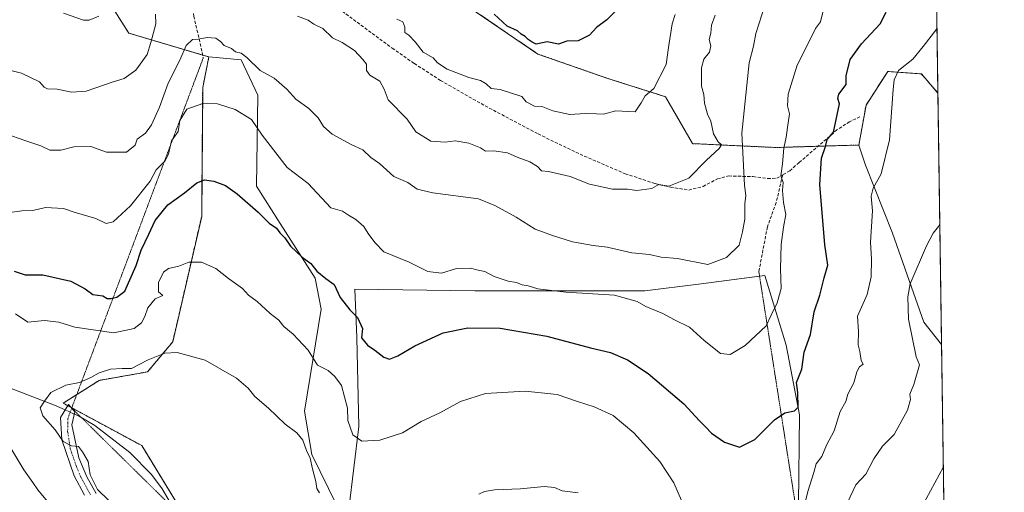
# Model space of a CAD drawing. Units: metres. Extents: x 597212 to 600663, y 4729115 to 4731478.
# Drawn here: x 600344 to 600660, y 4730500 to 4730651 of the extents above; entities that cross this region are included whole.
import ezdxf

# ---------------------------------------------------------------- set-up
doc = ezdxf.new("R2010")
doc.units = ezdxf.units.M
doc.header["$MEASUREMENT"] = 0
for name, pattern in [('TRAZO_Y_PUNTO', [1, 0.5, -0.25, 0, -0.25]), ('TRAZOS', [0.75, 0.5, -0.25]), ('TRAZOS2', [0.375, 0.25, -0.125]), ('TRAZOSX2', [1.5, 1, -0.5])]:
    doc.linetypes.add(name, pattern=pattern)
for name, color, linetype, lineweight in [('Arbolado forestal', 92, 'TRAZOS', 0), ('Arbolado forestal CxS', 92, 'Continuous', 0), ('Camino', 19, 'Continuous', 0), ('Camino Cxs', 19, 'Continuous', 0), ('Camino eje', 39, 'TRAZO_Y_PUNTO', 13), ('Comarca CxS', 133, 'Continuous', 0), ('Comunidad Autónoma CxS', 142, 'Continuous', 0), ('Corriente natural lineal', 142, 'Continuous', 13), ('Corriente natural lineal oculto', 19, 'TRAZO_Y_PUNTO', 13), ('Cultivos herbáceos CxS', 92, 'Continuous', 0), ('Curva de nivel maestra', 36, 'Continuous', 30), ('Curva de nivel normal', 36, 'Continuous', 0), ('Matorral', 135, 'Continuous', 0), ('Matorral CxS', 135, 'Continuous', 0), ('Municipio CxS', 142, 'Continuous', 0), ('Provincia CxS', 1, 'Continuous', 0), ('Senda', 19, 'TRAZOSX2', 0), ('Senda virtual', 19, 'TRAZOS2', 0)]:
    doc.layers.add(name, color=color, linetype=linetype, lineweight=lineweight)

# ---------------------------------------------------------------- blocks, each defined once
blk = doc.blocks.new('*U171')
at = {"layer": 'Curva de nivel normal', "color": 36, "linetype": 'Continuous', "lineweight": 0}
for points in [[(600639.02, 4730585.91, 540), (600638.63, 4730585.1, 540), (600636.9, 4730583, 540), (600634.78, 4730578.86, 540), (600629.56, 4730566.72, 540), (600628.78, 4730562.54, 540), (600629.02, 4730555.36, 540), (600631.48, 4730543.35, 540), (600632.48, 4730540.78, 540), (600630.69, 4730534.47, 540), (600629.42, 4730531.37, 540), (600629.6, 4730529.6, 540), (600628.7, 4730526.21, 540), (600624.32, 4730518.44, 540), (600620.59, 4730514.67, 540), (600617.81, 4730510.67, 540), (600615.31, 4730505.67, 540), (600612.12, 4730502.33, 540), (600609.43, 4730496.59, 540)], [(600522.96, 4730499.69, 540), (600517.88, 4730500.35, 540), (600515.37, 4730501.41, 540), (600512.06, 4730501.76, 540), (600504.52, 4730501.02, 540), (600496.13, 4730500.68, 540), (600492.96, 4730500.16, 540), (600491.16, 4730499.27, 540)], [(600440.04, 4730499.71, 540), (600439.1, 4730501.08, 540), (600438.79, 4730503.4, 540), (600437.74, 4730507.4, 540), (600436.97, 4730510.86, 540), (600435.78, 4730513.33, 540), (600434.67, 4730516.56, 540), (600432.71, 4730518.97, 540), (600429, 4730521.74, 540), (600423.61, 4730526.88, 540), (600419.22, 4730530.55, 540), (600417.16, 4730533.27, 540), (600413.39, 4730536.53, 540), (600403.34, 4730542.28, 540), (600394.36, 4730544.71, 540), (600390.34, 4730544.51, 540), (600385, 4730542.34, 540), (600379.67, 4730539.6, 540), (600376.67, 4730539.54, 540), (600373, 4730539.33, 540), (600369.33, 4730538.23, 540), (600366.67, 4730536.64, 540), (600363, 4730535.12, 540), (600358.67, 4730534.24, 540), (600353.8, 4730531.86, 540), (600351.72, 4730529.14, 540), (600350.41, 4730527, 540), (600351.25, 4730524.45, 540), (600355.16, 4730519.92, 540), (600357.81, 4730516.14, 540), (600360.41, 4730514.74, 540), (600362.67, 4730514.57, 540), (600363.93, 4730512.87, 540), (600365.74, 4730509.8, 540), (600366.42, 4730505.5, 540), (600368.8, 4730500.8, 540), (600372.43, 4730497.22, 540)]]:
    blk.add_polyline3d(points, dxfattribs=at)
blk = doc.blocks.new('*U177')
at = {"layer": 'Curva de nivel normal', "color": 36, "linetype": 'Continuous', "lineweight": 0}
for points in [[(600554.11, 4730653.06, 570), (600553.16, 4730650.01, 570), (600551.94, 4730642.48, 570), (600551.21, 4730637.05, 570), (600547.24, 4730629.27, 570), (600544.48, 4730627, 570), (600543.15, 4730624.67, 570), (600541.24, 4730621.82, 570), (600535.09, 4730622.13, 570), (600531.12, 4730621.05, 570), (600528.88, 4730621.22, 570), (600525.28, 4730621.28, 570), (600520.29, 4730620.96, 570), (600514.81, 4730622.14, 570), (600511.66, 4730623.39, 570), (600508.96, 4730623.69, 570), (600506.36, 4730625.07, 570), (600504.88, 4730626.73, 570), (600497.96, 4730628.98, 570), (600495.03, 4730629.28, 570), (600493.45, 4730630.79, 570), (600491.7, 4730631.85, 570), (600487.95, 4730632.86, 570), (600480.97, 4730635.53, 570), (600477.9, 4730637.58, 570), (600476.44, 4730639.1, 570), (600473.27, 4730640.98, 570), (600470.7, 4730644.29, 570), (600468.71, 4730646.38, 570), (600467.36, 4730647.28, 570), (600467.35, 4730649, 570), (600466.72, 4730650.63, 570), (600464.82, 4730651.48, 570)], [(600369.18, 4730652.54, 570), (600366.14, 4730651.16, 570), (600364.33, 4730651.21, 570), (600357.86, 4730653.42, 570)]]:
    blk.add_polyline3d(points, dxfattribs=at)
blk = doc.blocks.new('*U183')
at = {"layer": 'Curva de nivel normal', "color": 36, "linetype": 'Continuous', "lineweight": 0}
blk.add_polyline3d([(600601.67, 4730654.59, 555), (600600.7, 4730650.7, 555), (600599.12, 4730648.58, 555), (600597.15, 4730644.42, 555), (600593.27, 4730636.84, 555), (600590.41, 4730627.5, 555), (600590.12, 4730623.76, 555), (600590.84, 4730621.15, 555), (600590.35, 4730618.33, 555), (600589.68, 4730613.66, 555), (600589.02, 4730610.24, 555), (600588.54, 4730605.14, 555), (600587.96, 4730601.32, 555), (600588.8, 4730599.15, 555), (600588.6, 4730596.64, 555), (600588.84, 4730592.76, 555), (600589.62, 4730588.94, 555), (600588.84, 4730584.84, 555), (600588.1, 4730579.36, 555), (600587.88, 4730571.51, 555), (600588.14, 4730565.26, 555), (600586.86, 4730560.66, 555), (600584.86, 4730556.68, 555), (600583.28, 4730553.27, 555), (600576.6, 4730546.96, 555), (600571.76, 4730544.1, 555), (600568.69, 4730544.4, 555), (600563.42, 4730548.58, 555), (600558.71, 4730552.78, 555), (600553.85, 4730555.22, 555), (600550.18, 4730557.18, 555), (600544.75, 4730559.42, 555), (600541.92, 4730561, 555), (600534.62, 4730563.1, 555), (600519, 4730564.07, 555), (600510.01, 4730565.07, 555), (600507, 4730566.11, 555), (600505.06, 4730566.38, 555), (600503.25, 4730567.16, 555), (600500.5, 4730567.59, 555), (600496.09, 4730569.04, 555), (600493.05, 4730570.61, 555), (600490.9, 4730571.06, 555), (600488.48, 4730571.77, 555), (600483.99, 4730571.59, 555), (600479.16, 4730570.12, 555), (600474.78, 4730570.62, 555), (600468.8, 4730573.65, 555), (600460.61, 4730576.94, 555), (600457.71, 4730580, 555), (600455.6, 4730582.84, 555), (600454.24, 4730585.11, 555), (600451.7, 4730587.36, 555), (600449.29, 4730588.67, 555), (600447.39, 4730589.98, 555), (600443.61, 4730591.1, 555), (600436.32, 4730598.87, 555), (600429.63, 4730603.96, 555), (600421.63, 4730614.35, 555), (600418.19, 4730619.4, 555), (600412.97, 4730622.63, 555), (600407.33, 4730624.4, 555), (600402.62, 4730624.55, 555), (600397.47, 4730622.65, 555), (600395.24, 4730619.05, 555), (600394.7, 4730615.55, 555), (600392.56, 4730612.49, 555), (600391.6, 4730608.3, 555), (600390.43, 4730605.97, 555), (600387.65, 4730603.22, 555), (600385.66, 4730599.65, 555), (600379.33, 4730591.72, 555), (600373.79, 4730586.6, 555), (600371.57, 4730586.03, 555), (600368.29, 4730587.62, 555), (600361.32, 4730589.65, 555), (600357.89, 4730590.89, 555), (600352.13, 4730591.13, 555), (600347.98, 4730590.21, 555), (600344.48, 4730590.09, 555), (600339.86, 4730589.51, 555)], dxfattribs=at)
blk = doc.blocks.new('*U185')
at = {"layer": 'Curva de nivel normal', "color": 36, "linetype": 'Continuous', "lineweight": 0}
blk.add_polyline3d([(600640.15, 4730508.11, 535), (600633.2, 4730495.23, 535)], dxfattribs=at)
blk = doc.blocks.new('*U197')
at = {"layer": 'Curva de nivel normal', "color": 36, "linetype": 'Continuous', "lineweight": 0}
for points in [[(600566.93, 4730652.82, 565), (600565.8, 4730649.66, 565), (600565.51, 4730647.08, 565), (600565.07, 4730645, 565), (600565.54, 4730643, 565), (600565.16, 4730640.92, 565), (600563.36, 4730638.66, 565), (600562.6, 4730635.92, 565), (600562.51, 4730630.09, 565), (600563.28, 4730627.35, 565), (600563.54, 4730624.66, 565), (600564.46, 4730621.08, 565), (600565.53, 4730618.86, 565), (600566.42, 4730614.76, 565), (600567.87, 4730612.2, 565), (600569.01, 4730611.26, 565), (600568.26, 4730610.04, 565), (600564.18, 4730606.36, 565), (600558.54, 4730600.54, 565), (600552.13, 4730598.04, 565), (600548.87, 4730598.5, 565), (600546.65, 4730597.24, 565), (600541.8, 4730596.66, 565), (600538.83, 4730597.07, 565), (600534.05, 4730597.05, 565), (600526.64, 4730598.64, 565), (600520.4, 4730601.06, 565), (600513.43, 4730602.7, 565), (600511.21, 4730602.97, 565), (600509.98, 4730604.26, 565), (600507.44, 4730605.83, 565), (600503.44, 4730607.32, 565), (600500.3, 4730608.68, 565), (600495.96, 4730609.28, 565), (600493.29, 4730609.21, 565), (600491.68, 4730610.32, 565), (600487.87, 4730611.83, 565), (600483.5, 4730612.5, 565), (600480.33, 4730612.14, 565), (600475.67, 4730612.39, 565), (600470.89, 4730615.39, 565), (600468.1, 4730619.52, 565), (600462.02, 4730625.63, 565), (600460.8, 4730629.13, 565), (600459.34, 4730631.67, 565), (600456.2, 4730633.53, 565), (600455.13, 4730635.13, 565), (600455.12, 4730637.12, 565), (600453.89, 4730638.56, 565), (600451.21, 4730641.45, 565), (600447.29, 4730644.06, 565), (600444.16, 4730645.6, 565), (600441.1, 4730648.57, 565), (600438.18, 4730649.88, 565), (600436.36, 4730651.16, 565), (600432.97, 4730652.48, 565)], [(600387.39, 4730653.13, 565), (600387.48, 4730650.03, 565), (600385.85, 4730644, 565), (600384.72, 4730640.24, 565), (600381.08, 4730635.17, 565), (600377.33, 4730632.54, 565), (600373.46, 4730631.35, 565), (600365.16, 4730628.48, 565), (600360.53, 4730628.11, 565), (600355.85, 4730629.1, 565), (600352.76, 4730629.16, 565), (600351.64, 4730629.74, 565), (600350.14, 4730631.47, 565), (600344.39, 4730634.2, 565), (600337.68, 4730635.93, 565), (600333.82, 4730637.63, 565), (600331.5, 4730639.16, 565), (600329.24, 4730639.39, 565), (600326.05, 4730643.53, 565), (600324.72, 4730644.88, 565), (600323.74, 4730647.05, 565), (600321.64, 4730649.54, 565), (600318.5, 4730651.42, 565)]]:
    blk.add_polyline3d(points, dxfattribs=at)
blk = doc.blocks.new('*U198')
at = {"layer": 'Curva de nivel normal', "color": 36, "linetype": 'Continuous', "lineweight": 0}
for points in [[(600352.78, 4730496.97, 545), (600349.62, 4730500.66, 545), (600348.08, 4730503, 545), (600345.12, 4730507.14, 545), (600338.76, 4730517.78, 545)], [(600342.43, 4730557.09, 545), (600346.39, 4730554.39, 545), (600351.8, 4730554.92, 545), (600356.42, 4730554.43, 545), (600361.53, 4730552.77, 545), (600374.04, 4730550.96, 545), (600380.51, 4730552.37, 545), (600382.85, 4730554.25, 545), (600384.01, 4730556.27, 545), (600384.96, 4730559.07, 545), (600387.28, 4730561.87, 545), (600389.78, 4730563, 545), (600388.32, 4730564.13, 545), (600388.37, 4730567.12, 545), (600389.96, 4730570.44, 545), (600391.53, 4730571.59, 545), (600394.82, 4730572.34, 545), (600398.12, 4730573.64, 545), (600402.16, 4730573.64, 545), (600406.75, 4730571.64, 545), (600410.84, 4730568.45, 545), (600415.35, 4730565.24, 545), (600417.27, 4730563.07, 545), (600420.02, 4730561.02, 545), (600424.2, 4730557.2, 545), (600426.96, 4730555.08, 545), (600428.52, 4730553.08, 545), (600431.54, 4730550.58, 545), (600436.33, 4730545.48, 545), (600439.37, 4730540.66, 545), (600442.79, 4730538.92, 545), (600444.89, 4730537, 545), (600447.06, 4730534.18, 545), (600449.03, 4730526.81, 545), (600449.09, 4730522.93, 545), (600450.67, 4730518.32, 545), (600453.54, 4730516.31, 545), (600459.33, 4730516.59, 545), (600466.61, 4730518.99, 545), (600472.67, 4730522.61, 545), (600478.61, 4730525.38, 545), (600485.23, 4730528.99, 545), (600493.23, 4730531.56, 545), (600505.94, 4730532.35, 545), (600516.24, 4730531.24, 545), (600522.83, 4730528.96, 545), (600528.14, 4730527.32, 545), (600534.19, 4730524.48, 545), (600540.82, 4730519, 545), (600549.16, 4730509.82, 545), (600553.73, 4730502.91, 545), (600556.17, 4730497.27, 545)], [(600595.12, 4730493.54, 545), (600596.65, 4730500.14, 545), (600598.65, 4730506.2, 545), (600599.4, 4730509, 545), (600601.12, 4730511.33, 545), (600602.7, 4730515, 545), (600605.09, 4730519.62, 545), (600607.1, 4730525.82, 545), (600608.88, 4730528.96, 545), (600609.48, 4730531.33, 545), (600611.46, 4730535, 545), (600612.38, 4730538.53, 545), (600613.22, 4730540.13, 545), (600614.43, 4730540.96, 545), (600613.79, 4730542.12, 545), (600613.33, 4730545, 545), (600612.8, 4730547.14, 545), (600612.93, 4730551.41, 545), (600612.61, 4730556.37, 545), (600615.66, 4730563.33, 545), (600616.96, 4730569, 545), (600617.13, 4730574.57, 545), (600616.8, 4730580.08, 545), (600617.43, 4730590.15, 545), (600617, 4730594.81, 545), (600617.68, 4730597.33, 545), (600620.22, 4730602, 545), (600622.86, 4730612.83, 545), (600624.03, 4730629, 545), (600624.35, 4730632.12, 545), (600625.78, 4730635.1, 545), (600630.32, 4730638.69, 545), (600633.67, 4730642.76, 545), (600638.11, 4730648.47, 545)]]:
    blk.add_polyline3d(points, dxfattribs=at)
blk = doc.blocks.new('*U212')
at = {"layer": 'Curva de nivel normal', "color": 36, "linetype": 'Continuous', "lineweight": 0}
blk.add_polyline3d([(600582.93, 4730655.93, 560), (600579.94, 4730646.94, 560), (600579.23, 4730642.9, 560), (600577.89, 4730637.5, 560), (600575.55, 4730615, 560), (600576.37, 4730598.33, 560), (600576.74, 4730595, 560), (600576.42, 4730592.33, 560), (600576.45, 4730587.44, 560), (600575.76, 4730583.41, 560), (600574.68, 4730579.1, 560), (600570.57, 4730575.18, 560), (600564.54, 4730572.87, 560), (600554.82, 4730574.82, 560), (600549.6, 4730575.27, 560), (600545.9, 4730576.1, 560), (600540.22, 4730576.67, 560), (600532.3, 4730578.49, 560), (600527.85, 4730579.01, 560), (600521.2, 4730580.18, 560), (600514.71, 4730582.2, 560), (600509.18, 4730584.18, 560), (600503.12, 4730588.12, 560), (600496.24, 4730591.83, 560), (600491, 4730593.97, 560), (600476.33, 4730595.87, 560), (600471.33, 4730597.04, 560), (600468.34, 4730599.15, 560), (600463.81, 4730601.06, 560), (600459.26, 4730605.23, 560), (600456.51, 4730607.23, 560), (600453.92, 4730609.63, 560), (600450.17, 4730611.32, 560), (600444.03, 4730614.65, 560), (600441.25, 4730617.15, 560), (600439.58, 4730619.88, 560), (600436.58, 4730622.92, 560), (600432.4, 4730625.9, 560), (600429.54, 4730629.14, 560), (600425.45, 4730632.57, 560), (600420.92, 4730635.12, 560), (600416.71, 4730639.24, 560), (600414.82, 4730640.67, 560), (600413.1, 4730641.06, 560), (600411.76, 4730642.09, 560), (600409.38, 4730643.05, 560), (600408.26, 4730644.35, 560), (600406.72, 4730645.4, 560), (600403.91, 4730645.66, 560), (600401.11, 4730645.11, 560), (600399.23, 4730644.98, 560), (600397.19, 4730643.05, 560), (600395.19, 4730638.42, 560), (600391.44, 4730631.02, 560), (600388.63, 4730623.34, 560), (600386.1, 4730617.67, 560), (600384.16, 4730615, 560), (600381.48, 4730613.05, 560), (600380.84, 4730611.11, 560), (600378.05, 4730608.89, 560), (600371.67, 4730608.93, 560), (600366.63, 4730610.73, 560), (600361.19, 4730610.64, 560), (600357, 4730609.58, 560), (600353.46, 4730609.52, 560), (600350.58, 4730610.92, 560), (600346.11, 4730612.38, 560), (600341.19, 4730614.19, 560)], dxfattribs=at)
blk = doc.blocks.new('*U218')
at = {"layer": 'Curva de nivel maestra', "color": 36, "linetype": 'Continuous', "lineweight": 30}
blk.add_polyline3d([(600535.52, 4730654.68, 575), (600532.2, 4730651.33, 575), (600528.92, 4730648.9, 575), (600526.6, 4730646.43, 575), (600523, 4730644.57, 575), (600519.33, 4730644.52, 575), (600516.67, 4730643.56, 575), (600513, 4730644.3, 575), (600509.56, 4730643.54, 575), (600508.21, 4730644.2, 575), (600506.98, 4730644.98, 575), (600506, 4730646, 575), (600504.72, 4730646.72, 575), (600503.48, 4730647.81, 575), (600500.26, 4730649.26, 575), (600496.08, 4730653.08, 575)], dxfattribs=at)
blk = doc.blocks.new('*U224')
at = {"layer": 'Curva de nivel maestra', "color": 36, "linetype": 'Continuous', "lineweight": 30}
blk.add_polyline3d([(600342.07, 4730570.76, 550), (600345.62, 4730569.62, 550), (600351.26, 4730569.6, 550), (600360.25, 4730567.59, 550), (600364.81, 4730565.14, 550), (600367.3, 4730563.32, 550), (600370.47, 4730562.85, 550), (600371.91, 4730562.06, 550), (600373.14, 4730561.96, 550), (600375, 4730562.45, 550), (600377.5, 4730564.4, 550), (600381.23, 4730572.59, 550), (600382.82, 4730577.5, 550), (600385.28, 4730582.62, 550), (600387.26, 4730587.04, 550), (600391.29, 4730592, 550), (600396.67, 4730595.91, 550), (600400.67, 4730599.1, 550), (600403.14, 4730600.05, 550), (600406.1, 4730599.64, 550), (600409.88, 4730598.22, 550), (600413.64, 4730595.56, 550), (600420.37, 4730589.72, 550), (600423.86, 4730586.12, 550), (600426.2, 4730584.54, 550), (600427.23, 4730583.01, 550), (600428.84, 4730581.44, 550), (600430.72, 4730578.74, 550), (600434.45, 4730575.26, 550), (600437.25, 4730573.25, 550), (600439.16, 4730570.82, 550), (600442.08, 4730568.43, 550), (600444.74, 4730566.48, 550), (600446.66, 4730562.34, 550), (600449.72, 4730558.38, 550), (600452.22, 4730555.89, 550), (600453.76, 4730552.43, 550), (600453.44, 4730549.44, 550), (600455.36, 4730547.02, 550), (600457.79, 4730545.42, 550), (600460.68, 4730543.21, 550), (600462.51, 4730542.58, 550), (600465.14, 4730543.62, 550), (600470.56, 4730546.79, 550), (600479.72, 4730550.96, 550), (600487.54, 4730552.65, 550), (600497.96, 4730552.45, 550), (600512.98, 4730549.9, 550), (600527, 4730546.17, 550), (600533.33, 4730544.66, 550), (600538.77, 4730542.38, 550), (600545.41, 4730537.99, 550), (600556.93, 4730528.3, 550), (600561.94, 4730522.78, 550), (600563.88, 4730520.88, 550), (600565.72, 4730518.88, 550), (600569.9, 4730516.01, 550), (600574.8, 4730514.35, 550), (600579.67, 4730516.82, 550), (600586, 4730523.17, 550), (600589.33, 4730525.38, 550), (600592.45, 4730525.98, 550), (600593.53, 4730527.2, 550), (600593.46, 4730531.9, 550), (600593.09, 4730535.13, 550), (600594.75, 4730539.33, 550), (600595.5, 4730544.82, 550), (600597.51, 4730550.52, 550), (600598.73, 4730557.73, 550), (600600.54, 4730563.08, 550), (600601.9, 4730568.63, 550), (600603.09, 4730572.67, 550), (600602.18, 4730579.17, 550), (600600.57, 4730598.57, 550), (600601.02, 4730607, 550), (600602.36, 4730610.67, 550), (600602.84, 4730613, 550), (600604.93, 4730615.33, 550), (600606.79, 4730624.39, 550), (600606.29, 4730626.12, 550), (600606.64, 4730627.52, 550), (600608.97, 4730630.59, 550), (600609.01, 4730633.37, 550), (600610.29, 4730638.58, 550), (600613.88, 4730643.61, 550), (600619.88, 4730650.07, 550), (600621.84, 4730653.8, 550)], dxfattribs=at)

msp = doc.modelspace()

# ---------------------------------------------------------------- linework, layer by layer
at = {"layer": 'Arbolado forestal', "color": 92, "linetype": 'TRAZOS', "lineweight": 0}
for points in [[(600636.62, 4730750.49, 544.3), (600638.41, 4730627.85, 542.06)], [(600362.22, 4730725.53, 581.7), (600362.17, 4730723.48, 581.73), (600361.58, 4730699.99, 579.42), (600362.65, 4730682.24, 575.92), (600368.86, 4730662.71, 572.1), (600378.79, 4730647.08, 567.27), (600402.53, 4730640.04, 558.14), (600404.5, 4730639.45, 557.87)], [(600613.06, 4730611.2, 547.03), (600599.95, 4730610.8, 550.59), (600586.45, 4730610.4, 555.89), (600559.7, 4730611.63, 566.49), (600551.06, 4730626.66, 569.13), (600532.46, 4730632.54, 572.18), (600510.08, 4730640.35, 573.88), (600460.76, 4730673.91, 573.81), (600426.24, 4730701.55, 574.18), (600426.24, 4730716.35, 576.45), (600435.12, 4730724.24, 579.22)], [(600404.5, 4730639.45, 557.87), (600402.53, 4730629.58, 556.32), (600402.2, 4730588.33, 547.88), (600392.92, 4730548.14, 540.71), (600384.81, 4730538.48, 539.13), (600369.35, 4730535.77, 539.4), (600362.12, 4730531.21, 539.01), (600357.74, 4730528.45, 538.75), (600359.22, 4730527.66, 538.73), (600360.32, 4730527.07, 538.72), (600360.52, 4730526.96, 538.72), (600382.95, 4730514.88, 536.33), (600398.38, 4730489.6, 534.65), (600404.58, 4730479.44, 533.95)], [(600638.41, 4730627.85, 542.06), (600633.11, 4730633.99, 543.93), (600622.29, 4730634.77, 546.02), (600615.34, 4730623.95, 546.65), (600613.06, 4730611.2, 547.03)]]:
    msp.add_polyline3d(points, dxfattribs=at)
at = {"layer": 'Arbolado forestal CxS', "color": 92, "linetype": 'Continuous', "lineweight": 0}
for points in [[(600636.62, 4730750.49, 544.3), (600638.41, 4730627.85, 542.06), (600633.11, 4730633.99, 543.93), (600622.29, 4730634.77, 546.02), (600615.34, 4730623.95, 546.65), (600613.06, 4730611.19, 547.03), (600586.45, 4730610.4, 555.89), (600559.7, 4730611.63, 566.49), (600551.06, 4730626.66, 569.13), (600532.46, 4730632.54, 572.18), (600510.08, 4730640.35, 573.88), (600460.76, 4730673.91, 573.81)], [(600368.86, 4730662.71, 572.1), (600378.79, 4730647.08, 567.27), (600404.5, 4730639.45, 557.87), (600402.53, 4730629.58, 556.32), (600402.2, 4730588.33, 547.88), (600392.93, 4730548.14, 540.71), (600384.81, 4730538.48, 539.13), (600369.35, 4730535.77, 539.4), (600357.74, 4730528.45, 538.75), (600382.95, 4730514.88, 536.33), (600404.58, 4730479.44, 533.95), (600394.08, 4730478.2, 533.29), (600386.37, 4730470.09, 535.94), (600363.63, 4730467.33, 547.16), (600351.27, 4730460.76, 553.05), (600348.86, 4730443.75, 554.8), (600331.56, 4730471.59, 558.06)]]:
    msp.add_polyline3d(points, dxfattribs=at)
at = {"layer": 'Camino', "color": 19, "linetype": 'Continuous', "lineweight": 0}
msp.add_polyline3d([(600364.65, 4730498.94, 541.58), (600361.34, 4730505.21, 540.9), (600357.32, 4730516.74, 540.11), (600356.94, 4730523.89, 539.15), (600359.44, 4730528.03, 538.69), (600361.54, 4730525.72, 538.78), (600360.56, 4730521.51, 539.2), (600362.76, 4730510.99, 540.1), (600365.32, 4730504.83, 540.4), (600368.4, 4730499.47, 540.63)], dxfattribs=at)
at = {"layer": 'Camino Cxs', "color": 19, "linetype": 'Continuous', "lineweight": 0}
msp.add_polyline3d([(600364.65, 4730498.94, 541.58), (600361.34, 4730505.21, 540.9), (600357.32, 4730516.74, 540.11), (600356.94, 4730523.89, 539.15), (600359.44, 4730528.03, 538.69), (600361.54, 4730525.72, 538.78), (600360.56, 4730521.51, 539.2), (600362.76, 4730510.99, 540.1), (600365.32, 4730504.83, 540.4), (600368.4, 4730499.47, 540.63)], dxfattribs=at)
at = {"layer": 'Camino eje', "color": 39, "linetype": 'TRAZO_Y_PUNTO', "lineweight": 13}
msp.add_polyline3d([(600360.49, 4730526.88, 538.73), (600359.24, 4730523.47, 539.09), (600359.2, 4730519.45, 539.51), (600360.04, 4730513.87, 540.21), (600362.05, 4730508.1, 540.44), (600363.33, 4730505.02, 540.63), (600364.99, 4730501.89, 540.94), (600366.53, 4730499.21, 541.2)], dxfattribs=at)
at = {"layer": 'Comarca CxS', "color": 133, "linetype": 'Continuous', "lineweight": 0}
msp.add_polyline3d([(600659.71, 4729164.32, 474.47), (597247.45, 4729115.46, 470.29), (597214.95, 4731428.81, 674.29), (600626.04, 4731477.66, 554.68), (600659.71, 4729164.32, 474.47)], close=True, dxfattribs=at)
msp.add_polyline3d([(600659.71, 4729164.32, 474.47), (597247.45, 4729115.46, 470.29), (597214.95, 4731428.81, 674.29), (600626.04, 4731477.66, 554.68), (600659.71, 4729164.32, 474.47)], close=True, dxfattribs=at)
at = {"layer": 'Comunidad Autónoma CxS', "color": 142, "linetype": 'Continuous', "lineweight": 0}
msp.add_polyline3d([(598934.86, 4729139.62, 534.19), (597247.45, 4729115.46, 470.29), (597214.95, 4731428.81, 674.29), (599306.7, 4731458.77, 718.47), (600626.04, 4731477.66, 554.68), (600659.71, 4729164.32, 474.47), (598934.86, 4729139.62, 534.19)], close=True, dxfattribs=at)
msp.add_polyline3d([(598934.86, 4729139.62, 534.19), (597247.45, 4729115.46, 470.29), (597214.95, 4731428.81, 674.29), (599306.7, 4731458.77, 718.47), (600626.04, 4731477.66, 554.68), (600659.71, 4729164.32, 474.47), (598934.86, 4729139.62, 534.19)], close=True, dxfattribs=at)
at = {"layer": 'Corriente natural lineal', "color": 142, "linetype": 'Continuous', "lineweight": 13}
for points in [[(600236.81, 4730658.76, 560.87), (600246.97, 4730649.18, 558.81), (600260.53, 4730634.81, 556.02), (600271.81, 4730622.03, 553.65), (600288.34, 4730602.03, 551.09), (600296.51, 4730590.5, 548.21), (600298.9, 4730586.14, 547.7), (600304.84, 4730572.6, 546.16), (600309.56, 4730563.9, 545.39), (600314.73, 4730555.42, 544.43), (600320.63, 4730547.16, 543.45), (600324.03, 4730543.38, 543.08), (600327.78, 4730540.01, 542.7), (600331.89, 4730537.2, 542.43), (600339.14, 4730533.91, 541.47), (600354.97, 4730527.86, 539.11), (600358.4, 4730526.31, 538.89)], [(600361.37, 4730524.98, 538.86), (600362.72, 4730524.37, 538.72), (600367.96, 4730521.35, 537.91), (600379.13, 4730512.62, 536.78), (600386.08, 4730505.59, 536.21), (600389.48, 4730501.06, 535.87), (600392.08, 4730496.65, 535.22), (600394.16, 4730492.09, 534.92), (600395.84, 4730487.42, 534.28), (600400.87, 4730477.25, 532.58), (600405.51, 4730463.51, 531.66)]]:
    msp.add_polyline3d(points, dxfattribs=at)
at = {"layer": 'Corriente natural lineal oculto', "color": 19, "linetype": 'TRAZO_Y_PUNTO', "lineweight": 13}
msp.add_polyline3d([(600358.4, 4730526.31, 538.89), (600361.37, 4730524.98, 538.86)], dxfattribs=at)
at = {"layer": 'Cultivos herbáceos CxS', "color": 92, "linetype": 'Continuous', "lineweight": 0}
for points in [[(600404.58, 4730479.44, 533.95), (600382.95, 4730514.88, 536.33), (600357.74, 4730528.45, 538.75), (600369.35, 4730535.77, 539.4), (600384.81, 4730538.48, 539.13), (600392.93, 4730548.14, 540.71), (600402.2, 4730588.33, 547.88), (600402.53, 4730629.58, 556.32), (600404.5, 4730639.45, 557.87), (600414.85, 4730638.47, 558.74), (600420.27, 4730627.12, 557.02), (600419.78, 4730598.02, 551.82), (600427.38, 4730586.07, 551.01), (600438.63, 4730568.57, 549.27), (600440.49, 4730558.59, 547.82), (600435.24, 4730525.94, 541.34), (600437.49, 4730512.03, 540.47), (600445.53, 4730495.72, 540.94)], [(600404.5, 4730639.45, 557.87), (600402.53, 4730629.58, 556.32), (600402.2, 4730588.33, 547.88), (600392.92, 4730548.14, 540.71), (600384.81, 4730538.48, 539.13), (600369.35, 4730535.77, 539.4), (600362.12, 4730531.21, 539.01), (600357.74, 4730528.45, 538.75), (600359.22, 4730527.66, 538.73), (600360.32, 4730527.07, 538.72), (600360.52, 4730526.96, 538.72), (600382.95, 4730514.88, 536.33), (600398.38, 4730489.6, 534.65), (600404.58, 4730479.44, 533.95)], [(600445.53, 4730495.72, 540.94), (600437.49, 4730512.03, 540.47), (600435.24, 4730525.94, 541.34), (600440.49, 4730558.59, 547.82), (600438.63, 4730568.57, 549.27), (600427.38, 4730586.07, 551.01), (600419.78, 4730598.02, 551.82), (600420.27, 4730627.12, 557.02), (600414.85, 4730638.47, 558.73), (600404.5, 4730639.45, 557.87)], [(600638.41, 4730627.85, 542.06), (600633.11, 4730633.99, 543.93), (600622.29, 4730634.77, 546.02), (600615.34, 4730623.95, 546.65), (600613.06, 4730611.2, 547.03)], [(600638.41, 4730627.85, 542.06), (600639.58, 4730547.31, 536.49)], [(600613.06, 4730611.2, 547.03), (600615.21, 4730604.78, 546.13), (600623.83, 4730583, 542.55), (600633.88, 4730554.42, 537.9), (600639.58, 4730547.31, 536.49)], [(600449.39, 4730494.48, 541.33), (600452.62, 4730521.01, 545.77), (600452, 4730549.53, 549.41), (600451.38, 4730565.04, 551.29), (600489.83, 4730564.42, 552.68), (600544.4, 4730564.42, 556.13), (600561.65, 4730566.64, 558.43), (600582.85, 4730569.38, 556.96), (600589.67, 4730547.05, 552.65), (600594.01, 4730524.73, 548.69), (600593.71, 4730496.07, 545.55)], [(600593.71, 4730496.07, 545.55), (600594.01, 4730524.73, 548.69), (600589.67, 4730547.05, 552.65), (600582.85, 4730569.38, 556.96), (600581.18, 4730569.16, 557.4), (600561.65, 4730566.64, 558.43), (600544.4, 4730564.42, 556.13), (600489.83, 4730564.42, 552.68), (600451.38, 4730565.04, 551.29), (600452, 4730549.54, 549.41), (600452.62, 4730521.01, 545.77), (600449.39, 4730494.48, 541.33)]]:
    msp.add_polyline3d(points, dxfattribs=at)
msp.add_polyline3d([(600638.41, 4730627.85, 542.06), (600639.58, 4730547.31, 536.49), (600633.88, 4730554.42, 537.9), (600623.83, 4730583, 542.55), (600615.21, 4730604.78, 546.13), (600613.06, 4730611.19, 547.03), (600615.34, 4730623.95, 546.65), (600622.29, 4730634.77, 546.02), (600633.11, 4730633.99, 543.93), (600638.41, 4730627.85, 542.06)], close=True, dxfattribs=at)
at = {"layer": 'Matorral', "color": 135, "linetype": 'Continuous', "lineweight": 0}
for points in [[(600362.22, 4730725.53, 581.7), (600362.17, 4730723.48, 581.73), (600361.58, 4730699.99, 579.42), (600362.65, 4730682.24, 575.92), (600368.86, 4730662.71, 572.1), (600378.79, 4730647.08, 567.27), (600402.53, 4730640.04, 558.14), (600404.5, 4730639.45, 557.87)], [(600613.06, 4730611.2, 547.03), (600599.95, 4730610.8, 550.59), (600586.45, 4730610.4, 555.89), (600559.7, 4730611.63, 566.49), (600551.06, 4730626.66, 569.13), (600532.46, 4730632.54, 572.18), (600510.08, 4730640.35, 573.88), (600460.76, 4730673.91, 573.81), (600426.24, 4730701.55, 574.18), (600426.24, 4730716.35, 576.45), (600435.12, 4730724.24, 579.22)], [(600445.53, 4730495.72, 540.94), (600437.49, 4730512.03, 540.47), (600435.24, 4730525.94, 541.34), (600440.49, 4730558.59, 547.82), (600438.63, 4730568.57, 549.27), (600427.38, 4730586.07, 551.01), (600419.78, 4730598.02, 551.82), (600420.27, 4730627.12, 557.02), (600414.85, 4730638.47, 558.73), (600404.5, 4730639.45, 557.87)], [(600613.06, 4730611.2, 547.03), (600615.21, 4730604.78, 546.13), (600623.83, 4730583, 542.55), (600633.88, 4730554.42, 537.9), (600639.58, 4730547.31, 536.49)], [(600593.71, 4730496.07, 545.55), (600594.01, 4730524.73, 548.69), (600589.67, 4730547.05, 552.65), (600582.85, 4730569.38, 556.96), (600581.18, 4730569.16, 557.4), (600561.65, 4730566.64, 558.43), (600544.4, 4730564.42, 556.13), (600489.83, 4730564.42, 552.68), (600451.38, 4730565.04, 551.29), (600452, 4730549.54, 549.41), (600452.62, 4730521.01, 545.77), (600449.39, 4730494.48, 541.33)], [(600639.58, 4730547.31, 536.49), (600642.22, 4730365.92, 521.1), (600642.36, 4730356.64, 519.18), (600642.42, 4730352.47, 518.41), (600643.74, 4730261.51, 499.75), (600643.83, 4730255.27, 501.12)]]:
    msp.add_polyline3d(points, dxfattribs=at)
at = {"layer": 'Matorral CxS', "color": 135, "linetype": 'Continuous', "lineweight": 0}
for points in [[(600460.76, 4730673.91, 573.81), (600510.08, 4730640.35, 573.88), (600532.46, 4730632.54, 572.18), (600551.06, 4730626.66, 569.13), (600559.7, 4730611.63, 566.49), (600586.45, 4730610.4, 555.89), (600613.06, 4730611.19, 547.03), (600615.21, 4730604.78, 546.13), (600623.83, 4730583, 542.55), (600633.88, 4730554.42, 537.9), (600639.58, 4730547.31, 536.49), (600643.83, 4730255.27, 501.12)], [(600445.53, 4730495.72, 540.94), (600437.49, 4730512.03, 540.47), (600435.24, 4730525.94, 541.34), (600440.49, 4730558.59, 547.82), (600438.63, 4730568.57, 549.27), (600427.38, 4730586.07, 551.01), (600419.78, 4730598.02, 551.82), (600420.27, 4730627.12, 557.02), (600414.85, 4730638.47, 558.74), (600404.5, 4730639.45, 557.87), (600378.79, 4730647.08, 567.27), (600368.86, 4730662.71, 572.1)], [(600593.71, 4730496.07, 545.55), (600594.01, 4730524.73, 548.69), (600589.67, 4730547.05, 552.65), (600582.85, 4730569.38, 556.96), (600561.65, 4730566.64, 558.43), (600544.4, 4730564.42, 556.13), (600489.83, 4730564.42, 552.68), (600451.38, 4730565.04, 551.29), (600452, 4730549.53, 549.41), (600452.62, 4730521.01, 545.77), (600449.39, 4730494.48, 541.33)]]:
    msp.add_polyline3d(points, dxfattribs=at)
at = {"layer": 'Municipio CxS', "color": 142, "linetype": 'Continuous', "lineweight": 0}
msp.add_polyline3d([(599182.1, 4731258.82, 701.81), (599186.41, 4731262.65, 701.94), (599190.46, 4731266.34, 702.38), (599200.72, 4731276.16, 703.92), (599204.89, 4731282.27, 704.06), (599209.69, 4731290.8, 703.54), (599215.01, 4731298.82, 703.66), (599219.18, 4731306.84, 703.69), (599222.96, 4731317.65, 703.99), (599241.87, 4731365.61, 708.01), (599273.1, 4731415.27, 711.59), (599304.73, 4731457.42, 718.11), (599306.7, 4731458.77, 718.47), (600626.04, 4731477.66, 554.68), (600659.71, 4729164.32, 474.47), (598934.86, 4729139.62, 534.19)], dxfattribs=at)
msp.add_polyline3d([(599182.1, 4731258.82, 701.81), (599186.41, 4731262.65, 701.94), (599190.46, 4731266.34, 702.38), (599200.72, 4731276.16, 703.92), (599204.89, 4731282.27, 704.06), (599209.69, 4731290.8, 703.54), (599215.01, 4731298.82, 703.66), (599219.18, 4731306.84, 703.69), (599222.96, 4731317.65, 703.99), (599241.87, 4731365.61, 708.01), (599273.1, 4731415.27, 711.59), (599304.73, 4731457.42, 718.11), (599306.7, 4731458.77, 718.47), (600626.04, 4731477.66, 554.68), (600659.71, 4729164.32, 474.47), (598934.86, 4729139.62, 534.19)], dxfattribs=at)
at = {"layer": 'Provincia CxS', "color": 1, "linetype": 'Continuous', "lineweight": 0}
msp.add_polyline3d([(598934.86, 4729139.62, 534.19), (597247.45, 4729115.46, 470.29), (597214.95, 4731428.81, 674.29), (599306.7, 4731458.77, 718.47), (600626.04, 4731477.66, 554.68), (600659.71, 4729164.32, 474.47), (598934.86, 4729139.62, 534.19)], close=True, dxfattribs=at)
msp.add_polyline3d([(598934.86, 4729139.62, 534.19), (597247.45, 4729115.46, 470.29), (597214.95, 4731428.81, 674.29), (599306.7, 4731458.77, 718.47), (600626.04, 4731477.66, 554.68), (600659.71, 4729164.32, 474.47), (598934.86, 4729139.62, 534.19)], close=True, dxfattribs=at)
at = {"layer": 'Senda', "color": 19, "linetype": 'TRAZOSX2', "lineweight": 0}
for points in [[(600392.45, 4730702.05, 570.63), (600396.67, 4730699.79, 570.21), (600400.95, 4730696.4, 569.73), (600408.18, 4730689.35, 569.17), (600421.26, 4730674.8, 567.64), (600431.15, 4730666.33, 568.05), (600447.28, 4730654.08, 567.19), (600463.34, 4730642.22, 567.99), (600470.43, 4730637.3, 568.68), (600478.84, 4730631.91, 569.23), (600491.82, 4730624.45, 569.42), (600510.13, 4730614.75, 568.33), (600523.59, 4730608.25, 567.66), (600538.07, 4730602, 566.41), (600547.74, 4730598.82, 565.28), (600552.57, 4730597.68, 564.72), (600558.47, 4730596.78, 564.26), (600563.07, 4730597.92, 563.94), (600567.64, 4730600.34, 563.42), (600571.24, 4730601.27, 562.27), (600579.14, 4730601.07, 558.76), (600583.78, 4730600.46, 556.74), (600586.72, 4730600.54, 555.5), (600588.61, 4730601.64, 554.79)], [(600392.45, 4730702.05, 570.63), (600394.97, 4730680.76, 567.31), (600396.38, 4730671.1, 565.34), (600399.7, 4730652.51, 561.4), (600402.73, 4730639.15, 557.84)], [(600613.4, 4730620.28, 547.21), (600610.06, 4730618.68, 548.3), (600606.03, 4730616.02, 549.59), (600593.87, 4730605.59, 552.74), (600590.9, 4730602.96, 553.76), (600588.61, 4730601.64, 554.79)], [(600588.61, 4730601.64, 554.79), (600586.52, 4730592.73, 555.78), (600583.69, 4730584.94, 556.79), (600580.96, 4730570.58, 557.54)]]:
    msp.add_polyline3d(points, dxfattribs=at)
at = {"layer": 'Senda virtual', "color": 19, "linetype": 'TRAZOS2', "lineweight": 0}
for points in [[(600402.73, 4730639.15, 557.84), (600360.49, 4730526.88, 538.73)], [(600580.96, 4730570.58, 557.54), (600594.38, 4730485.15, 544.26)], [(600360.49, 4730526.88, 538.73), (600407.82, 4730480.33, 534.6)]]:
    msp.add_polyline3d(points, dxfattribs=at)

# ---------------------------------------------------------------- block references
at = {"layer": 'Curva de nivel maestra', "color": 36, "linetype": 'Continuous', "lineweight": 30}
for name in ['*U218', '*U224']:
    msp.add_blockref(name, (0, 0), dxfattribs=at)
at = {"layer": 'Curva de nivel normal', "color": 36, "linetype": 'Continuous', "lineweight": 0}
for name in ['*U183', '*U177', '*U197', '*U212', '*U198', '*U171', '*U185']:
    msp.add_blockref(name, (0, 0), dxfattribs=at)

doc.saveas('drawing.dxf')
